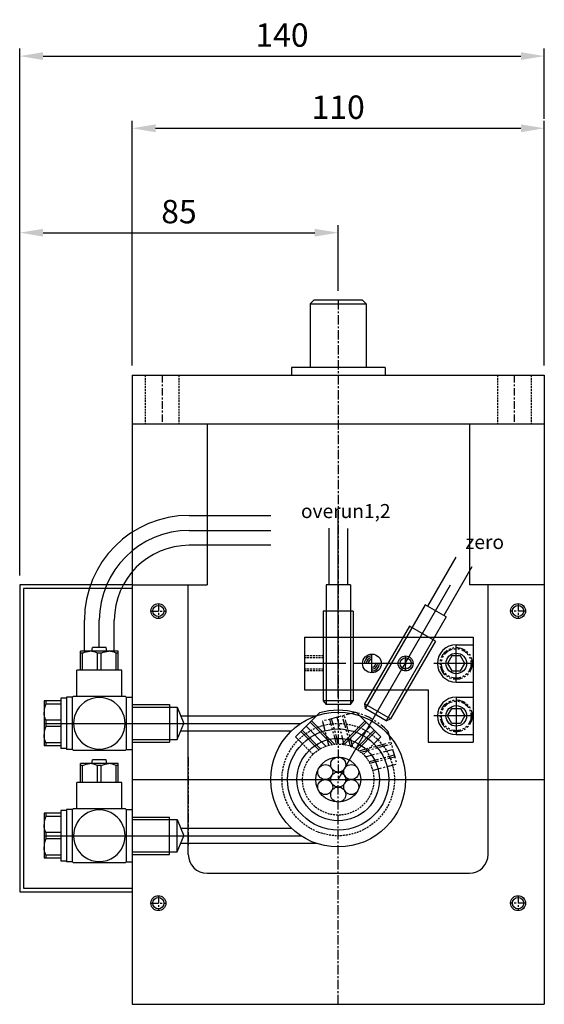
# Model space of a CAD drawing. Extents: x 0 to 1260, y 0 to 891.
# Drawn here: x 762 to 902, y 272 to 535 of the extents above; entities that cross this region are included whole.
import ezdxf

# ---------------------------------------------------------------- set-up
doc = ezdxf.new("R2010")
doc.units = 0
doc.header["$LTSCALE"] = 2
doc.header["$MEASUREMENT"] = 0
for name, pattern in [('CENTER', [2, 1.25, -0.25, 0.25, -0.25]), ('CENTER2', [1.75, 1, -0.25, 0.25, -0.25]), ('HIDDEN', [0.375, 0.25, -0.125]), ('PHANTOM', [2.5, 1.25, -0.25, 0.25, -0.25, 0.25, -0.25])]:
    doc.linetypes.add(name, pattern=pattern)
doc.layers.get('0').update_dxf_attribs({"linetype": 'CONTINUOUS'})
doc.layers.get('Defpoints').update_dxf_attribs({"linetype": 'CONTINUOUS'})
for name, color, linetype in [('1', 1, 'CENTER2'), ('DIM', 4, 'CONTINUOUS'), ('NORMAL', 7, 'CONTINUOUS')]:
    doc.layers.add(name, color=color, linetype=linetype)
doc.styles.add('DIM', font='ROMANS.shx')
doc.styles.get("Standard").update_dxf_attribs({"font": 'romans.shx', "bigfont": 'whgtxt.shx'})
doc.dimstyles.get("Standard").update_dxf_attribs({"dimtxt": 2.5, "dimasz": 1, "dimexe": 1, "dimexo": 1, "dimgap": 0.6, "dimtad": 1, "dimdec": 4, "dimdsep": 46, "dimtxsty": 'Standard', "dimcen": 1, "dimclrd": 3, "dimclre": 3, "dimclrt": 2, "dimadec": 0, "dimazin": 2, "dimtfac": 1, "dimtdec": 4, "dimtmove": 0, "dimatfit": 1, "dimfxl": 0, "dimtolj": 1, "dimtzin": 0, "dimarcsym": 0})

# ---------------------------------------------------------------- blocks, each defined once
blk = doc.blocks.new('*D22')
at = {"color": 3, "lineweight": -2}
for p, q in [((762.2692018146936, 386.2345367969037), (762.2692018146936, 479.7345367969036)), ((847.2692018146936, 462.2345367969037), (847.2692018146936, 479.7345367969036)), ((768.5192018146936, 477.7345367969036), (841.0192018146936, 477.7345367969036))]:
    blk.add_line(p, q, dxfattribs=at)
at = {"color": 3}
for points in [[(768.5192018146936, 478.7762034635703), (768.5192018146936, 476.6928701302369), (762.2692018146936, 477.7345367969036)], [(841.0192018146936, 478.7762034635703), (841.0192018146936, 476.6928701302369), (847.2692018146936, 477.7345367969036)]]:
    blk.add_solid(points, dxfattribs=at)
at = {"layer": 'Defpoints', "color": 0}
for p in [(847.2692018146936, 477.7345367969036), (847.2692018146936, 459.7345367969037), (762.2692018146936, 383.7345367969037)]:
    blk.add_point(p, dxfattribs=at)
at = {"color": 2, "insert": (804.7692018146936, 483.3595367969036), "char_height": 6.25, "attachment_point": 5, "style": 'DIM'}
blk.add_mtext('\\A1;85', dxfattribs=at)
blk = doc.blocks.new('*D42')
at = {"layer": 'Defpoints', "color": 0}
for p in [(902.2692018146936, 505.6095047324063), (792.2692018146936, 439.7345367969037), (902.2692018146936, 439.7345367969037)]:
    blk.add_point(p, dxfattribs=at)
at = {"layer": 'DIM', "color": 3, "lineweight": -2}
for p, q in [((792.2692018146936, 442.2345367969037), (792.2692018146936, 507.6095047324063)), ((902.2692018146936, 442.2345367969037), (902.2692018146936, 507.6095047324063)), ((798.5192018146936, 505.6095047324063), (896.0192018146936, 505.6095047324063))]:
    blk.add_line(p, q, dxfattribs=at)
at = {"layer": 'DIM', "color": 3}
for points in [[(798.5192018146936, 506.651171399073), (798.5192018146936, 504.5678380657396), (792.2692018146936, 505.6095047324063)], [(896.0192018146936, 506.651171399073), (896.0192018146936, 504.5678380657396), (902.2692018146936, 505.6095047324063)]]:
    blk.add_solid(points, dxfattribs=at)
at = {"layer": 'DIM', "color": 2, "insert": (847.2692018146936, 511.2345047324063), "char_height": 6.25, "attachment_point": 5, "style": 'DIM'}
blk.add_mtext('\\A1;110', dxfattribs=at)
blk = doc.blocks.new('*D43')
at = {"layer": 'Defpoints', "color": 0}
for p in [(902.2692018146936, 524.8727535100493), (902.2692018146936, 505.6095047324063), (762.2692018146936, 383.7345367969037)]:
    blk.add_point(p, dxfattribs=at)
at = {"layer": 'DIM', "color": 3, "lineweight": -2}
for p, q in [((762.2692018146936, 386.2345367969037), (762.2692018146936, 526.8727535100493)), ((902.2692018146936, 508.1095047324063), (902.2692018146936, 526.8727535100493)), ((768.5192018146936, 524.8727535100493), (896.0192018146936, 524.8727535100493))]:
    blk.add_line(p, q, dxfattribs=at)
at = {"layer": 'DIM', "color": 3}
for points in [[(768.5192018146936, 525.9144201767159), (768.5192018146936, 523.8310868433826), (762.2692018146936, 524.8727535100493)], [(896.0192018146936, 525.9144201767159), (896.0192018146936, 523.8310868433826), (902.2692018146936, 524.8727535100493)]]:
    blk.add_solid(points, dxfattribs=at)
at = {"layer": 'DIM', "color": 2, "insert": (832.2692018146936, 530.4977535100493), "char_height": 6.25, "attachment_point": 5, "style": 'DIM'}
blk.add_mtext('\\A1;140', dxfattribs=at)

msp = doc.modelspace()

# ---------------------------------------------------------------- linework, layer by layer
at = {"color": 7, "linetype": 'Continuous'}
for p, q in [((840.7692018146936, 459.7345367969037), (839.7692018146936, 458.7345367969037)), ((839.7692018146936, 458.7345367969037), (839.7692018146936, 441.7345367969037)), ((853.7692018146936, 459.7345367969037), (840.7692018146936, 459.7345367969037)), ((853.7692018146936, 459.7345367969037), (854.7692018146936, 458.7345367969037)), ((854.7692018146936, 458.7345367969037), (854.7692018146936, 441.7345367969037)), ((847.2692018146936, 441.7345367969037), (834.7692018146936, 441.7345367969037)), ((859.7692018146936, 441.7345367969037), (847.2692018146936, 441.7345367969037)), ((807.2692018146936, 311.7345367969037), (807.2692018146936, 383.7345367969037)), ((887.2692018146936, 311.7345367969037), (887.2692018146936, 383.7345367969037)), ((838.2692018146936, 369.7345367969056), (838.2692018146936, 355.7345367969056)), ((883.2692018146936, 369.7345367969046), (883.2692018146945, 341.7345367969056)), ((871.2692018146936, 355.7345367969056), (871.2692018146945, 341.7345367969056)), ((812.2692018146936, 306.7345367969037), (882.2692018146936, 306.7345367969037))]:
    msp.add_line(p, q, dxfattribs=at)
for p, q in [((839.7692018146936, 458.7345367969037), (854.7692018146936, 458.7345367969037)), ((834.7692018146936, 441.7345367969037), (834.7692018146936, 439.7345367969037)), ((859.7692018146936, 441.7345367969037), (859.7692018146936, 439.7345367969037)), ((792.2692018146936, 439.7345367969037), (902.2692018146936, 439.7345367969037)), ((792.2692018146936, 439.7345367969037), (792.2692018146936, 271.7345367969037)), ((902.2692018146936, 439.7345367969037), (902.2692018146936, 271.7345367969037)), ((792.2692018146936, 426.7345367969037), (902.2692018146936, 426.7345367969037)), ((812.2692018146936, 426.7345367969037), (812.2692018146936, 383.7345367969037)), ((882.2692018146936, 426.7345367969037), (882.2692018146936, 383.7345367969037)), ((792.2692018146936, 383.7345367969037), (812.2692018146936, 383.7345367969037)), ((902.2692018146936, 383.7345367969037), (882.2692018146936, 383.7345367969037)), ((838.2692018146936, 369.7345367969056), (883.2692018146936, 369.7345367969046)), ((878.7692018146945, 367.7345367969046), (883.2692018146936, 367.7345367969046)), ((878.7692018146936, 357.7345367969046), (883.2692018146936, 357.7345367969046)), ((838.2692018146936, 355.7345367969056), (871.2692018146936, 355.7345367969056)), ((878.7692018146936, 353.7345367969056), (883.2692018146936, 353.7345367969056)), ((842.2692018146945, 349.5460499274604), (835.8634452494161, 343.1402933621821)), ((852.2692018146936, 349.5460499274604), (858.6749583799719, 343.1402933621821)), ((837.7232602686763, 341.2804783429219), (835.8634452494161, 343.1402933621821)), ((856.8151433607127, 341.2804783429219), (858.6749583799719, 343.1402933621821)), ((871.2692018146945, 341.7345367969056), (883.2692018146945, 341.7345367969056)), ((878.7692018146945, 343.7345367969056), (883.2692018146936, 343.7345367969056)), ((792.2692018146936, 271.7345367969037), (902.2692018146936, 271.7345367969037))]:
    msp.add_line(p, q)
at = {"color": 1, "linetype": 'CENTER'}
for p, q in [((847.2692018146936, 459.7345367969037), (847.2692018146936, 331.7345367969037)), ((865.2692018146936, 364.7345367969056), (865.2692018146936, 360.7345367969056)), ((847.2692018146936, 271.7345367969037), (847.2692018146936, 331.7345367969037))]:
    msp.add_line(p, q, dxfattribs=at)
at = {"color": 4, "linetype": 'HIDDEN'}
for p, q in [((795.7692018146936, 439.7345367969037), (795.7692018146936, 426.7345367969037)), ((804.7692018146936, 439.7345367969037), (804.7692018146936, 426.7345367969037)), ((889.7692018146936, 439.7345367969037), (889.7692018146936, 426.7345367969037)), ((898.7692018146936, 439.7345367969037), (898.7692018146936, 426.7345367969037)), ((843.2692018146936, 364.7345367969056), (838.2692018146936, 364.7345367969056)), ((843.2692018146936, 364.2345367969056), (838.2692018146936, 364.2345367969056)), ((843.2692018146936, 361.2345367969046), (838.2692018146936, 361.2345367969056)), ((843.2692018146936, 360.7345367969046), (838.2692018146936, 360.7345367969056)), ((840.5516873934221, 338.4520512181762), (837.7232602686763, 341.2804783429228)), ((853.986716235966, 338.4520512181762), (856.8151433607127, 341.2804783429219))]:
    msp.add_line(p, q, dxfattribs=at)
at = {"color": 5, "linetype": 'Continuous'}
for p, q in [((807.5192018146954, 402.2704896949754), (829.2457664210124, 402.2704896949754)), ((807.5192018146954, 398.2704896949754), (829.2457664210124, 398.2704896949754)), ((844.7692018146972, 398.8798059343799), (844.7692018146936, 383.7345367969074)), ((849.7692018146972, 398.7789773579216), (849.7692018146972, 383.7345367969074)), ((829.2457664210124, 394.2704896949754), (807.5192018146954, 394.2704896949754)), ((878.6767728739742, 391.1340456138996), (871.1041383052343, 378.0178577936977)), ((882.9564856046673, 388.546725505259), (875.4342653241602, 375.5178577936958)), ((850.5192018146954, 383.7345367969074), (844.0192018146972, 383.7345367969074)), ((844.0192018146972, 383.7345367969074), (844.0192018146936, 351.7345367969037)), ((850.5192018146954, 383.7345367969074), (850.5192018146936, 351.7345367969037)), ((851.2692018146936, 376.7345367969074), (843.2692018146936, 376.7345367969074)), ((843.2692018146918, 376.7345367969065), (843.2692018146936, 352.7345367969037)), ((843.2692018146918, 376.7345367969074), (843.2692018146936, 352.7345367969037)), ((851.2692018146918, 376.7345367969074), (851.2692018146936, 352.7345367969037)), ((870.4546192523994, 378.3928577936958), (854.454619252394, 350.6800448725926)), ((876.0837843769968, 375.1428577936967), (870.4546192523994, 378.3928577936958)), ((779.5192018146954, 365.9845362969036), (779.5192018146954, 374.2704896949754)), ((783.5192018146954, 366.9845362969036), (783.5192018146954, 374.2704896949754)), ((787.5192018146954, 365.9845362969036), (787.5192018146954, 374.2704896949754)), ((876.0837843769968, 375.1428577936967), (860.0837843769932, 347.4300448725926)), ((866.3051001995564, 372.7056799672073), (854.3051001995564, 351.9210702763767)), ((866.3051001995555, 372.7056799672064), (854.3051001995564, 351.9210702763767)), ((873.2333034298335, 368.7056799672064), (866.3051001995582, 372.7056799672064)), ((873.2333034298317, 368.7056799672073), (861.2333034298317, 347.9210702763767)), ((851.2692018146936, 352.7345367969037), (843.2692018146936, 352.7345367969037)), ((843.2692018146936, 352.7345367969037), (844.0192018146936, 351.7345367969037)), ((850.5192018146936, 351.7345367969037), (851.2692018146936, 352.7345367969037)), ((792.2692018146936, 351.7345367969037), (802.2692018146954, 351.7345367969037)), ((792.2692018146936, 351.0345367969039), (804.2692018146936, 351.0345367969039)), ((802.2692018146936, 351.7345367969037), (802.2692018146936, 341.7345367969037)), ((804.2692018146954, 351.0345367968994), (804.2692018146936, 342.4345367969017)), ((804.2692018146936, 351.0345367969039), (806.0475989307542, 346.7345367969037)), ((850.5192018146936, 351.7345367969037), (844.0192018146936, 351.7345367969037)), ((854.3051001995564, 351.9210702763767), (854.454619252394, 350.6800448725926)), ((861.2333034298317, 347.9210702763767), (854.3051001995564, 351.9210702763767)), ((860.0837843769932, 347.4300448725926), (854.454619252394, 350.6800448725926)), ((805.2204374814246, 348.7345367969037), (841.3531220315945, 348.7345367969037)), ((860.0837843769932, 347.4300448725926), (861.2333034298317, 347.9210702763767)), ((804.2692018146936, 342.4345367969017), (806.0475989307542, 346.7345367969037)), ((805.2204374814246, 344.7345367969037), (834.8193022167052, 344.7345367969037)), ((792.2692018146936, 342.4345367969036), (804.2692018146936, 342.4345367969036)), ((792.2692018146936, 341.7345367969037), (802.2692018146954, 341.7345367969037)), ((792.2692018146936, 321.7345367969037), (802.2692018146954, 321.7345367969037)), ((792.2692018146936, 321.0345367969039), (804.2692018146936, 321.0345367969039)), ((802.2692018146936, 311.7345367969037), (802.2692018146936, 321.7345367969037)), ((804.2692018146936, 321.0345367969057), (806.0475989307542, 316.7345367969037)), ((804.2692018146954, 312.4345367969081), (804.2692018146936, 321.0345367969057)), ((805.2204374814246, 318.7345367969037), (834.8193022167052, 318.7345367969037)), ((804.2692018146936, 312.4345367969036), (806.0475989307542, 316.7345367969037)), ((805.2204374814246, 314.7345367969037), (841.3531220315945, 314.7345367969037)), ((792.2692018146936, 312.4345367969036), (804.2692018146936, 312.4345367969036)), ((792.2692018146936, 311.7345367969037), (802.2692018146954, 311.7345367969037))]:
    msp.add_line(p, q, dxfattribs=at)
at = {"color": 1, "linetype": 'Continuous'}
for p, q in [((847.2692018146936, 353.7345367969056), (847.2692018146936, 403.4195465012517)), ((792.2692018146936, 383.7345367969037), (762.2692018146936, 383.7345367969037)), ((762.2692018146936, 383.7345367969037), (762.2692018146936, 301.7345367969037)), ((792.2692018146936, 382.7345367969037), (763.2692018146936, 382.7345367969037)), ((763.2692018146936, 382.7345367969037), (763.2692018146936, 302.7345367969037)), ((847.2692018146936, 331.7345367969037), (877.2692018146936, 383.6960610239703)), ((878.7692018146936, 357.7345367969056), (878.7692018146936, 367.7345367969056)), ((856.2692018146936, 360.2345367969056), (856.2692018146936, 365.2345367969056)), ((865.2692018146936, 360.7345367969056), (865.2692018146936, 364.7345367969056)), ((849.2692018146936, 362.7345367969056), (838.2692018146936, 362.7345367969056)), ((867.2692018146936, 362.7345367969056), (851.2692018146936, 362.7345367969056)), ((883.2692018146936, 362.7345367969056), (872.7692018146936, 362.7345367969056)), ((878.7692018146936, 353.7345367969056), (878.7692018146936, 343.7345367969056)), ((845.681063536169, 341.1008496684817), (839.7525325459419, 347.0293806587079)), ((846.3036758378139, 341.1853441480225), (840.1060859365352, 347.3829340493012)), ((848.2347277915742, 341.1853441480225), (854.4323176928528, 347.3829340493012)), ((848.85734009322, 341.1008496684817), (854.7858710834462, 347.0293806587079)), ((883.2692018146936, 348.7345367969056), (872.7692018146936, 348.7345367969056)), ((768.7692018146972, 346.7345367969046), (792.2692018146936, 346.7345367969037)), ((792.2692018146936, 346.7345367969037), (837.319327443628, 346.7345367969037)), ((842.116452608785, 339.715713127559), (837.2776588117886, 344.5545069245554)), ((842.4700059993793, 340.0692665181523), (837.6312122023828, 344.9080603151488)), ((844.0046001359642, 340.6559927251265), (838.6918723741619, 345.9687204869288)), ((850.5338034934248, 340.6559927251265), (855.8465312552262, 345.9687204869288)), ((852.0683976300097, 340.0692665181523), (856.9071914270062, 344.9080603151488)), ((852.4219510206021, 339.715713127559), (857.2607448175995, 344.5545069245554)), ((792.2692018146936, 331.7345367969037), (902.2692018146936, 331.7345367969037)), ((768.7692018146972, 316.7345367969046), (792.2692018146936, 316.7345367969037)), ((792.2692018146936, 316.7345367969037), (837.319327443628, 316.7345367969037)), ((763.2692018146936, 302.7345367969037), (792.2692018146936, 302.7345367969037)), ((762.2692018146936, 301.7345367969037), (792.2692018146936, 301.7345367969037))]:
    msp.add_line(p, q, dxfattribs=at)
at = {"color": 3, "linetype": 'PHANTOM'}
for p, q in [((877.6144018146942, 364.7345367969056), (876.4597618146945, 362.7345367969056)), ((879.9240018146938, 364.7345367969056), (877.6144018146942, 364.7345367969056)), ((881.0786418146945, 362.7345367969056), (879.9240018146938, 364.7345367969056)), ((876.4597618146945, 362.7345367969056), (877.6144018146942, 360.7345367969056)), ((877.6144018146942, 360.7345367969056), (879.9240018146938, 360.7345367969056)), ((879.9240018146938, 360.7345367969056), (881.0786418146945, 362.7345367969056)), ((876.4597618146945, 348.7345367969056), (877.6144018146942, 350.7345367969056)), ((877.6144018146942, 350.7345367969056), (879.9240018146938, 350.7345367969056)), ((879.9240018146938, 350.7345367969056), (881.0786418146945, 348.7345367969056)), ((877.6144018146942, 346.7345367969056), (876.4597618146945, 348.7345367969056)), ((881.0786418146945, 348.7345367969056), (879.9240018146938, 346.7345367969056)), ((879.9240018146938, 346.7345367969056), (877.6144018146942, 346.7345367969056))]:
    msp.add_line(p, q, dxfattribs=at)
at = {"color": 6, "linetype": 'PHANTOM'}
for p, q in [((851.8448313610506, 349.6597596478059), (843.094405162421, 347.3150900144547)), ((843.7751447058099, 344.7745354518065), (843.094405162421, 347.3150900144547)), ((846.7973782683748, 341.2228128542883), (845.0262568149992, 347.8327281046595)), ((847.2803411815194, 341.3522223768396), (845.5092197281447, 347.9621376272116)), ((848.9027017917879, 341.0930451088534), (846.9581084675774, 348.3503661948653)), ((850.5769901565582, 340.6400708227457), (848.406997207012, 348.7385947625189)), ((851.1584354662618, 340.4019390376861), (848.8899601201556, 348.8680042850701)), ((844.8104208862205, 340.9108321466492), (843.7751447058108, 344.7745354518065)), ((860.5050853988951, 344.6597596478059), (862.8497550322454, 335.9093334491763)), ((852.8307755142459, 339.4364130608055), (861.2968407616299, 341.7048884069109)), ((853.3277263444088, 339.051932544221), (861.4262502841821, 341.2219254937663)), ((854.5571577658238, 337.8284434301231), (861.8144788518357, 339.7730367543327)), ((807.2692018146936, 337.7345367969037), (807.2692018146936, 313.7345367969037)), ((855.5927921691173, 336.5530265615243), (862.2027074194893, 338.3241480148999)), ((855.7222016916694, 336.0700636483798), (862.3321169420406, 337.8411851017545)), ((856.4454971644409, 334.1933177253777), (860.3092004695964, 335.2285939057874)), ((860.3092004695973, 335.2285939057874), (862.8497550322454, 335.9093334491763))]:
    msp.add_line(p, q, dxfattribs=at)
at = {"color": 1, "linetype": 'Continuous'}
for centre in [(799.2692018146936, 376.7345367969037), (895.2692018146936, 376.7345367969037), (865.2692018146936, 362.7345367969056), (847.2692018146936, 335.7345367969037), (843.8051001995564, 333.7345367969037), (850.7333034298317, 333.7345367969037), (843.8051001995564, 329.7345367969037), (847.2692018146936, 331.7345367969037), (850.7333034298317, 329.7345367969037), (847.2692018146936, 327.7345367969037), (799.2692018146936, 298.7345367969037), (895.2692018146936, 298.7345367969037)]:
    msp.add_circle(centre, 2, dxfattribs=at)
for centre, radius in [((799.2692018146936, 376.7345367969037), 1.5), ((895.2692018146936, 376.7345367969037), 1.5), ((878.7692018146936, 362.7345367969056), 2.75), ((856.2692018146936, 362.7345367969056), 2.5), ((865.2692018146936, 362.7345367969056), 1.5), ((878.7692018146936, 348.7345367969056), 2.75), ((847.2692018146936, 331.7345367969037), 13.5), ((847.2692018146936, 331.7345367969037), 11), ((847.2692018146936, 331.7345367969037), 6), ((799.2692018146936, 298.7345367969037), 1.5), ((895.2692018146936, 298.7345367969037), 1.5)]:
    msp.add_circle(centre, radius)
at = {"color": 3, "linetype": 'PHANTOM'}
for centre, radius in [((878.7692018146936, 362.7345367969056), 4.25), ((878.7692018146936, 362.7345367969056), 3.95), ((878.7692018146936, 348.7345367969056), 4.25), ((878.7692018146936, 348.7345367969056), 3.95)]:
    msp.add_circle(centre, radius, dxfattribs=at)
at = {"color": 5, "linetype": 'Continuous'}
msp.add_circle((847.2692018146936, 331.7345367969037), 18, dxfattribs=at)
at = {"color": 4, "linetype": 'HIDDEN'}
for radius in [15, 9.5]:
    msp.add_circle((847.2692018146936, 331.7345367969037), radius, dxfattribs=at)
at = {"color": 5, "linetype": 'Continuous'}
for radius in [28, 24, 20]:
    msp.add_arc((807.5192018146954, 374.2704896949754), radius, 90, 180, dxfattribs=at)
for centre, radius, start, end in [((878.7692018146936, 362.7345367969056), 5, 90, 270), ((856.2692018146936, 362.7345367969056), 2, 90, 180), ((856.2692018146936, 362.7345367969056), 1.5, 90, 180), ((856.2692018146936, 362.7345367969056), 1, 90, 180), ((856.2692018146936, 362.7345367969056), 2, 270, 0), ((856.2692018146936, 362.7345367969056), 1.5, 270, 0), ((856.2692018146936, 362.7345367969056), 1, 270, 0), ((878.7692018146936, 348.7345367969056), 5, 90, 270), ((847.2692018146936, 331.7345367969037), 18.5, 74.31964986517832, 105.6803501348217)]:
    msp.add_arc(centre, radius, start, end)
at = {"color": 6, "linetype": 'PHANTOM'}
msp.add_arc((847.2692018146945, 331.7345367969037), 18.5, 44.31964986514, 75.68035013483521, dxfattribs=at)
at = {"linetype": 'Continuous'}
for centre, start, end in [((812.2692018146936, 311.7345367969037), 180, 270), ((882.2692018146936, 311.7345367969037), 270, 0)]:
    msp.add_arc(centre, 5, start, end, dxfattribs=at)
at = {"layer": '1'}
for p, q in [((800.2692018146936, 439.7345367969037), (800.2692018146936, 426.7345367969037)), ((894.2692018146936, 439.7345367969037), (894.2692018146936, 426.7345367969037)), ((799.2692018146936, 378.7345367969037), (799.2692018146936, 374.7345367969037)), ((895.2692018146936, 378.7345367969037), (895.2692018146936, 374.7345367969037)), ((797.2692018146936, 376.7345367969037), (801.2692018146936, 376.7345367969037)), ((897.2692018146936, 376.7345367969037), (893.2692018146936, 376.7345367969037)), ((799.2692018146936, 300.7345367969037), (799.2692018146936, 296.7345367969037)), ((895.2692018146936, 300.7345367969037), (895.2692018146936, 296.7345367969037)), ((797.2692018146936, 298.7345367969037), (801.2692018146936, 298.7345367969037)), ((897.2692018146936, 298.7345367969037), (893.2692018146936, 298.7345367969037))]:
    msp.add_line(p, q, dxfattribs=at)
at = {"layer": 'NORMAL', "color": 5, "linetype": 'Continuous'}
for p, q in [((788.5192078146956, 365.9845362969036), (778.5191958146952, 365.9845362969036)), ((778.5192018146972, 360.9845362969036), (778.5192018146954, 365.9845402969049)), ((779.034887814696, 365.4845362969027), (778.5192018146954, 365.4845362969036)), ((779.034887814696, 360.9845362969036), (779.034887814696, 365.4845362969027)), ((781.4928748146958, 365.9845362969027), (781.669201814695, 366.9845362969036)), ((785.3692018146958, 366.9845362969027), (781.669201814695, 366.9845362969036)), ((784.0348878146924, 365.4845362969054), (783.0035148146962, 365.4845362969027)), ((783.0035148146944, 360.9845362969036), (783.0035148146962, 365.4845362969027)), ((784.0348878146924, 360.9845362969036), (784.0348878146924, 365.4845362969054)), ((785.545528814695, 365.9845362969054), (785.3692018146958, 366.9845362969027)), ((788.5192018146936, 365.4845362969045), (788.0035148146962, 365.4845362969054)), ((788.0035148146944, 360.9845362969054), (788.0035148146962, 365.4845362969054)), ((788.5192018146936, 360.9845362969054), (788.5192018146954, 365.9845402969031)), ((789.5192018146954, 360.9845362969036), (777.5192018146954, 360.9845362969045)), ((777.5192018146936, 353.9845362969054), (777.5192018146954, 360.9845362969045)), ((789.5192018146936, 353.9845362969036), (789.5192018146954, 360.9845362969036)), ((773.2692018146954, 352.7345362969036), (768.7691968146937, 352.7345362969018)), ((768.7692018146972, 352.7345432969041), (768.7692018146972, 340.7345292969048)), ((769.2692018146954, 352.7345362969036), (769.2692018146954, 351.8996002969043)), ((774.7692018146954, 353.4845362969036), (773.2692018146954, 353.4845362969045)), ((773.2692018146936, 353.4844182969036), (773.2692018146954, 339.9846542969053)), ((776.2692018146954, 353.7345362969036), (774.7692018146954, 353.7345362969054)), ((774.7692018146954, 353.7344142969041), (774.7692018146954, 339.7346592969034)), ((776.2692018146954, 353.7344142969059), (776.2692018146954, 339.7346592969052)), ((776.631712814693, 353.9845362969036), (777.5134238146929, 353.9845362969054)), ((777.5192018146936, 353.9845362969054), (789.5192018146936, 353.9845362969036)), ((789.524979814696, 353.9845362969036), (790.4066908146942, 353.9845362969054)), ((790.7692018146954, 353.7345362969036), (792.2692018146954, 353.7345362969036)), ((790.7692018146954, 339.7345362969054), (790.7692018146954, 353.7345362969036)), ((773.2692018146954, 351.8996002969043), (769.2692018146954, 351.8996002969043)), ((773.2692018146954, 347.5694732969041), (769.2692018146936, 347.569473296905)), ((769.2692018146936, 347.569473296905), (769.2692018146936, 345.8996002969043)), ((773.2692018146954, 345.8996002969043), (769.2692018146936, 345.8996002969043)), ((773.2692018146972, 340.7345362969036), (768.7691968146955, 340.7345362969036)), ((773.2692018146972, 341.569473296905), (769.2692018146954, 341.569473296905)), ((769.2692018146954, 341.569473296905), (769.2692018146954, 340.7345362969036)), ((774.7692018146954, 339.9845362969054), (773.2692018146936, 339.9845362969054)), ((776.2692018146954, 339.7345362969036), (774.7692018146954, 339.7345362969036)), ((790.406690814696, 339.4845362969054), (776.6317128146948, 339.4845362969036)), ((790.7692018146954, 339.7345362969054), (792.2692018146936, 339.7345362969036)), ((781.4928748146958, 335.9845362969027), (781.669201814695, 336.9845362969036)), ((785.3692018146958, 336.9845362969027), (781.669201814695, 336.9845362969036)), ((785.545528814695, 335.9845362969054), (785.3692018146958, 336.9845362969027)), ((788.5192078146956, 335.9845362969036), (778.5191958146952, 335.9845362969036)), ((778.5192018146972, 330.9845362969036), (778.5192018146954, 335.9845402969049)), ((779.034887814696, 335.4845362969027), (778.5192018146954, 335.4845362969036)), ((779.034887814696, 330.9845362969036), (779.034887814696, 335.4845362969027)), ((784.0348878146924, 335.4845362969054), (783.0035148146962, 335.4845362969027)), ((783.0035148146944, 330.9845362969036), (783.0035148146962, 335.4845362969027)), ((784.0348878146924, 330.9845362969036), (784.0348878146924, 335.4845362969054)), ((788.5192018146936, 335.4845362969045), (788.0035148146962, 335.4845362969054)), ((788.0035148146944, 330.9845362969054), (788.0035148146962, 335.4845362969054)), ((788.5192018146936, 330.9845362969054), (788.5192018146954, 335.9845402969031)), ((777.5192018146936, 323.9845362969054), (777.5192018146954, 330.9845362969045)), ((789.5192018146954, 330.9845362969036), (777.5192018146954, 330.9845362969045)), ((789.5192018146936, 323.9845362969036), (789.5192018146954, 330.9845362969036)), ((774.7692018146954, 323.4845362969036), (773.2692018146954, 323.4845362969045)), ((773.2692018146936, 323.4844182969036), (773.2692018146954, 309.9846542969053)), ((776.2692018146954, 323.7345362969036), (774.7692018146954, 323.7345362969054)), ((774.7692018146954, 323.7344142969041), (774.7692018146954, 309.7346592969034)), ((776.2692018146954, 323.7344142969059), (776.2692018146954, 309.7346592969052)), ((776.631712814693, 323.9845362969036), (777.5134238146929, 323.9845362969054)), ((777.5192018146936, 323.9845362969054), (789.5192018146936, 323.9845362969036)), ((789.524979814696, 323.9845362969036), (790.4066908146942, 323.9845362969054)), ((790.7692018146954, 309.7345362969054), (790.7692018146954, 323.7345362969036)), ((790.7692018146954, 323.7345362969036), (792.2692018146954, 323.7345362969036)), ((773.2692018146954, 322.7345362969036), (768.7691968146937, 322.7345362969018)), ((768.7692018146972, 322.7345432969041), (768.7692018146972, 310.7345292969048)), ((769.2692018146954, 322.7345362969036), (769.2692018146954, 321.8996002969043)), ((773.2692018146954, 321.8996002969043), (769.2692018146954, 321.8996002969043)), ((773.2692018146954, 317.5694732969041), (769.2692018146936, 317.569473296905)), ((769.2692018146936, 317.569473296905), (769.2692018146936, 315.8996002969043)), ((773.2692018146954, 315.8996002969043), (769.2692018146936, 315.8996002969043)), ((773.2692018146972, 310.7345362969036), (768.7691968146955, 310.7345362969036)), ((773.2692018146972, 311.569473296905), (769.2692018146954, 311.569473296905)), ((769.2692018146954, 311.569473296905), (769.2692018146954, 310.7345362969036)), ((774.7692018146954, 309.9845362969054), (773.2692018146936, 309.9845362969054)), ((776.2692018146954, 309.7345362969036), (774.7692018146954, 309.7345362969036)), ((790.406690814696, 309.4845362969054), (776.6317128146948, 309.4845362969036)), ((790.7692018146954, 309.7345362969054), (792.2692018146936, 309.7345362969036))]:
    msp.add_line(p, q, dxfattribs=at)
for points in [[(779.034887814696, 365.4845362969027), (779.5490168146953, 365.7042022969044), (780.0443598146958, 365.8593932969061), (780.5319418146919, 365.9529792969051), (781.0192018146954, 365.9845402969031)], [(783.0035148146962, 365.4845362969027), (782.4893868146955, 365.7042022969044), (781.994043814695, 365.8593932969052), (781.5064618146953, 365.9529792969033), (781.0192018146954, 365.9845402969031)], [(784.0348878146924, 365.4845362969054), (784.5490168146953, 365.7042022969044), (785.0443598146958, 365.8593932969052), (785.5319418146955, 365.9529792969051), (786.0192018146954, 365.9845402969049)], [(788.0035148146962, 365.4845362969054), (787.4893868146955, 365.7042022969026), (786.994043814695, 365.8593932969061), (786.5064618146953, 365.9529792969042), (786.0192018146954, 365.9845402969049)], [(790.406690814696, 346.7345362969027), (790.3382838146954, 347.7028452969053), (790.1408528146949, 348.6295932969033), (789.8300278146962, 349.4933372969053), (789.4164128146931, 350.2926822969066), (788.8991998146957, 351.0348992969048), (788.2654558146951, 351.7255862969041), (787.4920758146927, 352.3607042969043), (786.5897248146957, 352.899712296904), (785.6075208146958, 353.2977992969036), (784.575870814695, 353.5404862969044), (783.5192018146936, 353.6220252969042), (782.4625328146958, 353.5404862969071), (781.430882814695, 353.2977992969036), (780.4486788146951, 352.899712296904), (779.5463278146945, 352.3607042969061), (778.7729478146957, 351.7255862969032), (778.1392038146951, 351.0348992969029), (777.6219908146977, 350.2926822969039), (777.2083758146946, 349.4933372969035), (776.8975508146959, 348.6295932969051), (776.7001198146954, 347.7028452969016), (776.6317128146948, 346.7345362969054)], [(769.2692018146954, 351.8996002969043), (768.9911258146949, 351.1608082969051), (768.825107814695, 350.4455232969049), (768.7691968146955, 349.7345362969045)], [(769.2692018146936, 347.569473296905), (768.9911258146949, 348.3082652969051), (768.8251078146932, 349.0235492969032), (768.7691968146955, 349.7345362969045)], [(769.2692018146936, 345.8996002969043), (768.9911258146931, 345.160808296906), (768.8251078146932, 344.4455232969058), (768.7691968146955, 343.7345362969036)], [(776.6317128146948, 346.7345362969054), (776.7001198146954, 345.7662272969055), (776.8975508146978, 344.8394802969051), (777.2083758146946, 343.9757362969021), (777.6219908146959, 343.1763912969027), (778.1392038146932, 342.4341732969051), (778.7729478146957, 341.7434872969052), (779.5463278146945, 341.1083682969029), (780.4486788146951, 340.5693612969053), (781.430882814695, 340.1712732969054), (782.4625328146922, 339.928587296904), (783.5192018146936, 339.8470482969042), (784.575870814695, 339.928587296904), (785.6075208146958, 340.1712732969036), (786.5897248146957, 340.5693612969035), (787.4920758146945, 341.1083682969047), (788.2654558146951, 341.7434872969052), (788.8991998146976, 342.4341732969051), (789.4164128146949, 343.1763912969045), (789.8300278146962, 343.975736296904), (790.1408528146949, 344.839480296906), (790.3382838146954, 345.7662272969037), (790.406690814696, 346.7345362969027)], [(769.2692018146954, 341.569473296905), (768.9911258146949, 342.3082652969051), (768.825107814695, 343.0235492969032), (768.7691968146955, 343.7345362969036)], [(779.034887814696, 335.4845362969027), (779.5490168146953, 335.7042022969044), (780.0443598146958, 335.8593932969061), (780.5319418146919, 335.9529792969051), (781.0192018146954, 335.9845402969031)], [(783.0035148146962, 335.4845362969027), (782.4893868146955, 335.7042022969044), (781.994043814695, 335.8593932969052), (781.5064618146953, 335.9529792969033), (781.0192018146954, 335.9845402969031)], [(784.0348878146924, 335.4845362969054), (784.5490168146953, 335.7042022969044), (785.0443598146958, 335.8593932969052), (785.5319418146955, 335.9529792969051), (786.0192018146954, 335.9845402969049)], [(788.0035148146962, 335.4845362969054), (787.4893868146955, 335.7042022969026), (786.994043814695, 335.8593932969061), (786.5064618146953, 335.9529792969042), (786.0192018146954, 335.9845402969049)], [(790.406690814696, 316.7345362969027), (790.3382838146954, 317.7028452969053), (790.1408528146949, 318.6295932969033), (789.8300278146962, 319.4933372969053), (789.4164128146931, 320.2926822969066), (788.8991998146957, 321.0348992969048), (788.2654558146951, 321.7255862969041), (787.4920758146927, 322.3607042969043), (786.5897248146957, 322.899712296904), (785.6075208146958, 323.2977992969036), (784.575870814695, 323.5404862969044), (783.5192018146936, 323.6220252969042), (782.4625328146958, 323.5404862969071), (781.430882814695, 323.2977992969036), (780.4486788146951, 322.899712296904), (779.5463278146945, 322.3607042969061), (778.7729478146957, 321.7255862969032), (778.1392038146951, 321.0348992969029), (777.6219908146977, 320.2926822969039), (777.2083758146946, 319.4933372969035), (776.8975508146959, 318.6295932969051), (776.7001198146954, 317.7028452969016), (776.6317128146948, 316.7345362969054)], [(769.2692018146954, 321.8996002969043), (768.9911258146949, 321.1608082969051), (768.825107814695, 320.4455232969049), (768.7691968146955, 319.7345362969045)], [(769.2692018146936, 317.569473296905), (768.9911258146949, 318.3082652969051), (768.8251078146932, 319.0235492969032), (768.7691968146955, 319.7345362969045)], [(769.2692018146936, 315.8996002969043), (768.9911258146931, 315.160808296906), (768.8251078146932, 314.4455232969058), (768.7691968146955, 313.7345362969036)], [(776.6317128146948, 316.7345362969054), (776.7001198146954, 315.7662272969055), (776.8975508146978, 314.8394802969051), (777.2083758146946, 313.9757362969021), (777.6219908146959, 313.1763912969027), (778.1392038146932, 312.4341732969051), (778.7729478146957, 311.7434872969052), (779.5463278146945, 311.1083682969029), (780.4486788146951, 310.5693612969053), (781.430882814695, 310.1712732969054), (782.4625328146922, 309.928587296904), (783.5192018146936, 309.8470482969042), (784.575870814695, 309.928587296904), (785.6075208146958, 310.1712732969036), (786.5897248146957, 310.5693612969035), (787.4920758146945, 311.1083682969047), (788.2654558146951, 311.7434872969052), (788.8991998146976, 312.4341732969051), (789.4164128146949, 313.1763912969045), (789.8300278146962, 313.975736296904), (790.1408528146949, 314.839480296906), (790.3382838146954, 315.7662272969037), (790.406690814696, 316.7345362969027)], [(769.2692018146954, 311.569473296905), (768.9911258146949, 312.3082652969051), (768.825107814695, 313.0235492969032), (768.7691968146955, 313.7345362969036)]]:
    msp.add_lwpolyline(points, dxfattribs=at)
for centre, start, end in [((783.5192018146954, 346.7345362969036), 133.5311519999917, 136.4688480000177), ((783.5192018146954, 346.7345362969036), 43.53115199998226, 46.46884800000824), ((783.5192018146954, 346.7345362969036), 223.5311519999823, 226.4688480000082), ((783.5192018146954, 346.7345362969036), 313.5311519999918, 316.4688480000178), ((783.5192018146954, 316.7345362969036), 133.5311519999917, 136.4688480000177), ((783.5192018146954, 316.7345362969036), 43.53115199998226, 46.46884800000824), ((783.5192018146954, 316.7345362969036), 223.5311519999823, 226.4688480000082), ((783.5192018146954, 316.7345362969036), 313.5311519999918, 316.4688480000178)]:
    msp.add_arc(centre, 10, start, end, dxfattribs=at)

# ---------------------------------------------------------------- texts
at = {"color": 3, "char_height": 3.75, "attachment_point": 9}
for s, insert in [('overun1,2', (861.2412685475429, 400.3706390529796)), ('zero', (891.52486372979, 392.1081656448869))]:
    msp.add_mtext(s, dxfattribs=dict(at, insert=insert))

# ---------------------------------------------------------------- dimensions: what is measured, and where the dimension line sits
dim = msp.add_linear_dim(base=(847.2692018146936, 477.7345367969036), p1=(762.2692018146936, 383.7345367969037), p2=(847.2692018146936, 459.7345367969037), dimstyle='Standard', override={"dimscale": 2.5, "dimasz": 2.5, "dimexe": 0.8, "dimgap": 1, "dimdec": 3, "dimtxsty": 'DIM', "dimcen": 0, "dimadec": 3, "dimtdec": 3})
dim.commit()
dim.dimension.update_dxf_attribs({"geometry": '*D22', "text_midpoint": (804.7692018146936, 483.3595367969036)})
at = {"layer": 'DIM'}
for base, p1, p2, picture, middle in [((902.2692018146936, 524.8727535100493), (762.2692018146936, 383.7345367969037), (902.2692018146936, 505.6095047324063), '*D43', (832.2692018146936, 530.4977535100493)), ((902.2692018146936, 505.6095047324063), (792.2692018146936, 439.7345367969037), (902.2692018146936, 439.7345367969037), '*D42', (847.2692018146936, 511.2345047324063))]:
    dim = msp.add_linear_dim(base=base, p1=p1, p2=p2, dimstyle='Standard', override={"dimscale": 2.5, "dimasz": 2.5, "dimexe": 0.8, "dimgap": 1, "dimdec": 3, "dimtxsty": 'DIM', "dimcen": 0, "dimadec": 3, "dimtdec": 3}, dxfattribs=at)
    dim.commit()
    dim.dimension.update_dxf_attribs({"geometry": picture, "text_midpoint": middle})

doc.saveas('drawing.dxf')
